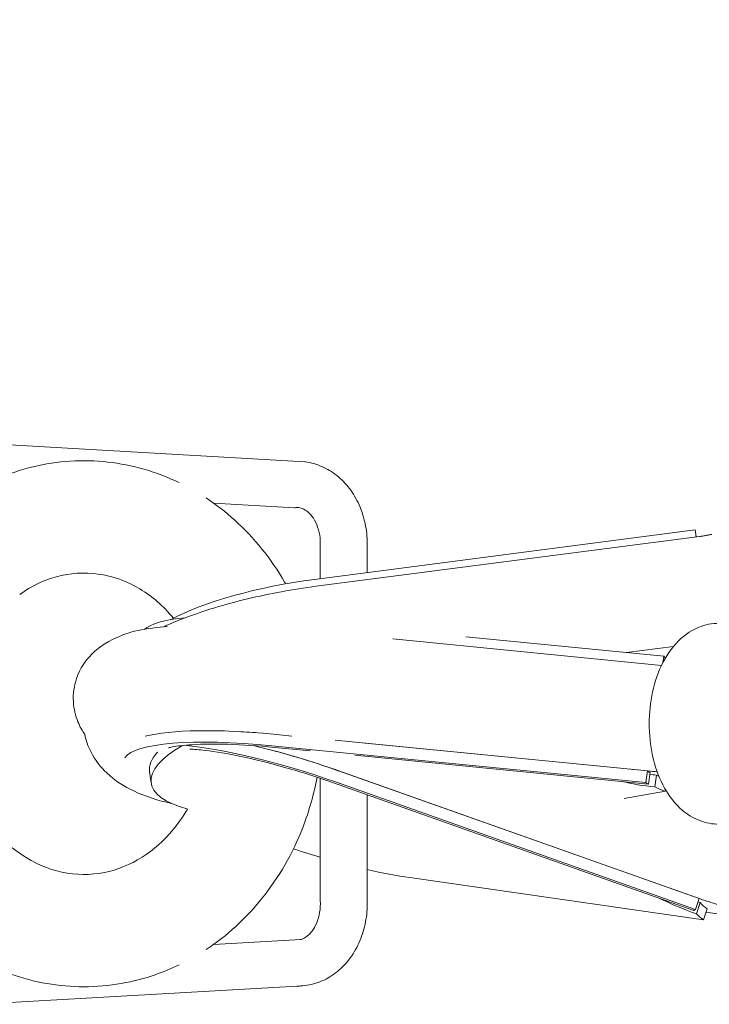
# Model space of a CAD drawing. Units: millimetres. Extents: x -10215 to 12289, y -7585 to 7741.
# Drawn here: x -8316 to -8200, y -47 to 119 of the extents above; entities that cross this region are included whole.
import ezdxf

# ---------------------------------------------------------------- set-up
doc = ezdxf.new("R2010")
doc.units = ezdxf.units.MM
doc.header["$LTSCALE"] = 0.2
doc.header["$MEASUREMENT"] = 0
doc.header["$PDMODE"] = 1
doc.layers.add('HAGS-Dim Plan', color=7, linetype='Continuous', lineweight=100)
doc.styles.get("Standard").update_dxf_attribs({"font": 'g13f12d.shx', "height": 300})
doc.dimstyles.new('HAGS - Dim Plan', dxfattribs={"dimtxt": 300, "dimasz": 200, "dimexe": 0.18, "dimexo": 0.0625, "dimgap": 150, "dimtad": 0, "dimlfac": 0.001, "dimrnd": 0.05, "dimzin": 1, "dimdsep": 46, "dimtxsty": 'Standard', "dimblk": 'HAGS - Dim Plan arrow', "dimcen": 0.1, "dimse1": 1, "dimse2": 1, "dimclrd": 1, "dimadec": 0, "dimazin": 0, "dimtfac": 1, "dimtofl": 0, "dimtmove": 0, "dimatfit": 3, "dimfxl": 1, "dimtolj": 1, "dimtzin": 0, "dimarcsym": 0})

# ---------------------------------------------------------------- blocks, each defined once
blk = doc.blocks.new('HAGS - Dim Plan arrow')
at = {"color": 1, "lineweight": 0}
blk.add_lwpolyline([(0, 0, 0, 0.35, 0), (-1, 0, 0.015, 0.015, 0)], format="xyseb", dxfattribs=at)
blk = doc.blocks.new('*D9')
at = {"layer": 'Defpoints', "color": 0, "transparency": 16777216}
for p in [(8422.53, 6909.51), (-8422.53, 0.54, 10), (8422.53, 0.54, 10)]:
    blk.add_point(p, dxfattribs=at)
at = {"layer": 'HAGS-Dim Plan', "color": 1, "lineweight": -2, "transparency": 16777216}
for p, q in [((-8222.53, 6909.51), (-680.44, 6909.51)), ((8222.53, 6909.51), (680.44, 6909.51))]:
    blk.add_line(p, q, dxfattribs=at)
at = {"layer": 'HAGS-Dim Plan', "color": 1, "lineweight": -2, "transparency": 16777216, "xscale": 200, "yscale": 200, "zscale": 200, "rotation": 180}
blk.add_blockref('HAGS - Dim Plan arrow', (-8422.53, 6909.51), dxfattribs=at)
at = {"layer": 'HAGS-Dim Plan', "color": 1, "lineweight": -2, "transparency": 16777216, "xscale": 200, "yscale": 200, "zscale": 200}
blk.add_blockref('HAGS - Dim Plan arrow', (8422.53, 6909.51), dxfattribs=at)
at = {"layer": 'HAGS-Dim Plan', "color": 0, "transparency": 16777216, "insert": (0, 6909.51), "char_height": 300, "attachment_point": 5}
blk.add_mtext('\\A1;16.85m', dxfattribs=at)

msp = doc.modelspace()

# ---------------------------------------------------------------- linework, layer by layer
at = {"linetype": 'Continuous', "lineweight": 0}
for p, q in [((-8268.283, 44.303), (-8323.109, 47.467)), ((-8270.028, 36.555), (-8283.736, 37.346)), ((-8266.679, 24.426), (-8202.346, 32.79)), ((-8201.591, 31.677), (-8266.377, 23.255)), ((-8202.346, 32.79), (-8202.178, 31.601)), ((-8265.683, 24.556), (-8265.683, 30.976)), ((-8257.758, 25.586), (-8257.758, 29.898)), ((-8208.012, 9.884), (-8253.417, 14.341)), ((-8241.109, 14.7), (-8207.638, 11.414)), ((-8213.94, 12.033), (-8206.006, 13.064)), ((-8207.638, 11.414), (-8207.796, 10.302)), ((-8273.606, -1.777), (-8270.493, -2.082)), ((-8263.192, -2.799), (-8210.396, -7.982)), ((-8209.771, -8.03), (-8258.124, -3.283)), ((-8273.881, -3.716), (-8210.671, -9.922)), ((-8273.44, -3.995), (-8267.344, -4.594)), ((-8259.857, -5.329), (-8210.277, -10.197)), ((-8294.545, -8.116), (-8294.278, -10.006)), ((-8201.286, -29.687), (-8262.609, -7.955)), ((-8262.527, -7.993), (-8201.632, -29.574)), ((-8210.396, -7.982), (-8210.671, -9.922)), ((-8209.951, -8.21), (-8210.234, -10.201)), ((-8265.683, -29.899), (-8265.683, -9.233)), ((-8263.142, -9.85), (-8202.247, -31.43)), ((-8208.854, -8.698), (-8209.137, -10.688)), ((-8263.437, -10.007), (-8202.714, -31.527)), ((-8214.316, -12.646), (-8207.314, -11.414)), ((-8207.288, -11.227), (-8207.314, -11.414)), ((-8257.758, -30.979), (-8257.758, -12.02)), ((-8250.564, -26.034), (-8200.897, -33.167)), ((-8201.632, -29.574), (-8202.247, -31.43)), ((-8201.463, -30.252), (-8202.093, -32.157)), ((-8200.283, -31.31), (-8200.897, -33.167)), ((-8200.477, -31.898), (-8197.882, -32.27)), ((-8283.736, -37.346), (-8268.948, -36.492)), ((-8323.109, -47.467), (-8269.597, -44.379))]:
    msp.add_line(p, q, dxfattribs=at)
at = {"linetype": 'Continuous', "lineweight": 0, "extrusion": (0, 0, -1)}
for centre, major_axis, ratio, start_param, end_param in [((-8269.156, 40.429), (1.211, 3.812), 0.5818059, -0.1474876, -0.1035824), ((-8269.156, 40.429), (-1.211, -3.812), 0.5818059, -0.2549434, -0.1474876), ((-8209.155, 0.746), (-0.879, -8.957), 0.2066174, -0.0445132, 0.2069556), ((-8202.942, -0.244), (-23.179, -0.884), 0.4586691, -1.2828168, -1.0179491), ((-8204.039, 0.244), (-23.179, -0.884), 0.4586691, -1.2828168, -1.28088), ((-8205.798, -0.746), (1.906, -10.834), 0.8339241, 0.3728771, 0.5778959), ((-8193.499, -23.533), (-26.06, 6.422), 0.3997099, -1.3345593, -1.0610557), ((-8193.94, -22.966), (-26.06, 6.422), 0.3997099, -1.3345593, -1.3273099), ((-8198.868, -21.219), (-3.674, -10.368), 0.0974574, -0.2122682, -0.0072494), ((-8197.518, -22.956), (-1.564, -10.888), 0.6344561, 0.2747046, 0.4797234)]:
    msp.add_ellipse(centre, major_axis=major_axis, ratio=ratio, start_param=start_param, end_param=end_param, dxfattribs=at)
at = {"linetype": 'Continuous', "lineweight": 0}
for centre, major_axis, ratio, start_param, end_param in [((-8266.518, 15.121), (-30.696, -4.334), 0.2981439, -1.6076235, -0.6893031), ((-8265.232, 10.668), (-30.691, 4.363), 0.2010475, -0.6823473, -0.1536589), ((-8209.155, 0.746), (1.075, 10.947), 0.2066174, -0.330666, -0.2069556), ((-8267.99, -8.728), (-30.691, 4.363), 0.2010475, -1.358276, -0.4473135), ((-8268.265, -10.668), (-30.691, 4.363), 0.2010475, -1.358276, -0.0947889), ((-8263.582, -5.672), (-30.696, -4.334), 0.2981439, -0.6407137, 0.607165), ((-8263.849, -3.782), (-30.696, -4.334), 0.2981439, -0.3422043, 0), ((-8268.107, -15.019), (-29.43, 9.739), 0.2096749, -1.6706351, -0.7292407), ((-8267.492, -13.163), (-29.43, 9.739), 0.2096749, -1.6706351, -1.171681), ((-8204.039, 0.244), (-18.965, -0.723), 0.4586691, 1.0667833, 1.0739243), ((-8204.039, 0.244), (-18.965, -0.723), 0.4586691, 1.2261922, 1.2363668), ((-8209.155, 0.746), (-1.075, -10.947), 0.2066174, -0.2069556, -0.0019368), ((-8202.942, -0.244), (-18.965, -0.723), 0.4586691, 1.1721688, 1.2363668), ((-8205.798, -0.746), (1.559, -8.864), 0.8339241, -0.6243459, -0.5625096), ((-8268.107, -15.019), (29.43, -9.739), 0.2096749, -1.5735118, -1.4192683), ((-8268.107, -15.019), (29.43, -9.739), 0.2096749, -1.1431011, -0.8646849), ((-8193.94, -22.966), (-21.322, 5.254), 0.3997099, 1.1105126, 1.1150417), ((-8261.72, -30.439), (-3.962, 0.553), 0.1533642, 0.0213975, 0.0307619), ((-8261.72, -30.439), (3.962, -0.553), 0.1533642, 0.0163573, 0.0213975), ((-8193.499, -23.533), (-21.322, 5.254), 0.3997099, 1.2704476, 1.2881094), ((-8197.518, -22.956), (-1.279, -8.909), 0.6344561, -0.5261734, -0.2747046)]:
    msp.add_ellipse(centre, major_axis=major_axis, ratio=ratio, start_param=start_param, end_param=end_param, dxfattribs=at)
for points, knots in [([(-8327.565, 37.336), (-8323.98, 39.906), (-8319.983, 41.864), (-8311.696, 44.241), (-8307.423, 44.702), (-8299.004, 44.136), (-8294.862, 43.124), (-8290.51, 41.247), (-8290.034, 41.03), (-8289.564, 40.804)], [5.7211155, 5.7211155, 5.7211155, 5.7211155, 6.03629951, 6.03629951, 6.34214397, 6.34214397, 6.64532475, 6.64532475, 6.68283588, 6.68283588, 6.68283588, 6.68283588]), ([(-8268.18, 44.294), (-8267.236, 44.169), (-8266.3, 43.908), (-8264.529, 43.139), (-8263.68, 42.624), (-8262.121, 41.38), (-8261.401, 40.637), (-8260.135, 38.975), (-8259.583, 38.04), (-8258.687, 36.047), (-8258.339, 34.972), (-8257.873, 32.768), (-8257.752, 31.622), (-8257.749, 30.288), (-8257.752, 30.092), (-8257.758, 29.896)], [0, 0, 0, 0, 3.1703208, 3.1703208, 6.3765556, 6.3765556, 9.6507751, 9.6507751, 12.9999898, 12.9999898, 16.3979583, 16.3979583, 19.8130119, 19.8130119, 20.4005305, 20.4005305, 20.4005305, 20.4005305]), ([(-8284.979, 38.201), (-8283.285, 37.082), (-8281.673, 35.831), (-8276.835, 31.458), (-8273.984, 27.893), (-8271.66, 23.864), (-8271.606, 23.77), (-8271.552, 23.675)], [6.80888769, 6.80888769, 6.80888769, 6.80888769, 6.95411733, 6.95411733, 7.2729262, 7.2729262, 7.28058163, 7.28058163, 7.28058163, 7.28058163]), ([(-8265.683, 30.973), (-8265.721, 31.609), (-8265.829, 32.244), (-8266.162, 33.412), (-8266.391, 33.96), (-8266.919, 34.893), (-8267.223, 35.291), (-8267.839, 35.912), (-8268.155, 36.14), (-8268.769, 36.459), (-8269.062, 36.54), (-8269.481, 36.58), (-8269.623, 36.579), (-8269.768, 36.562)], [0, 0, 0, 0, 1.916184, 1.916184, 3.8314029, 3.8314029, 5.727701, 5.727701, 7.648616, 7.648616, 9.8014984, 9.8014984, 10.9498661, 10.9498661, 10.9498661, 10.9498661]), ([(-8199.488, 32.046), (-8199.612, 32.018), (-8199.739, 31.991), (-8200.052, 31.927), (-8200.24, 31.891), (-8200.621, 31.822), (-8200.814, 31.79), (-8201.202, 31.73), (-8201.397, 31.702), (-8201.591, 31.677)], [1.26784267, 1.26784267, 1.26784267, 1.26784267, 1.32376796, 1.32376796, 1.40436298, 1.40436298, 1.484958, 1.484958, 1.56555302, 1.56555302, 1.56555302, 1.56555302]), ([(-8316.494, 21.895), (-8314.54, 23.296), (-8312.441, 24.291), (-8307.966, 25.509), (-8305.579, 25.66), (-8300.811, 24.996), (-8298.426, 24.157), (-8294.127, 21.573), (-8292.194, 19.907), (-8290.517, 17.863), (-8290.517, 17.863), (-8290.517, 17.862)], [5.7211155, 5.7211155, 5.7211155, 5.7211155, 6.048437, 6.048437, 6.4049615, 6.4049615, 6.7688756, 6.7688756, 7.1027409, 7.1027409, 7.102805, 7.102805, 7.102805, 7.102805]), ([(-8266.377, 23.255), (-8270.322, 22.742), (-8274.256, 22.024), (-8281.804, 20.219), (-8285.407, 19.131), (-8289.887, 17.414), (-8291.051, 16.927), (-8292.168, 16.414)], [1.57603964, 1.57603964, 1.57603964, 1.57603964, 1.92027966, 1.92027966, 2.26970144, 2.26970144, 2.39895142, 2.39895142, 2.39895142, 2.39895142]), ([(-8198.299, -17), (-8199.415, -17), (-8200.526, -16.781), (-8202.647, -15.965), (-8203.637, -15.342), (-8205.571, -13.693), (-8206.446, -12.606), (-8208.053, -9.98), (-8208.713, -8.388), (-8209.672, -4.985), (-8209.958, -3.169), (-8210.144, 0.472), (-8210.049, 2.294), (-8209.481, 5.842), (-8209.006, 7.565), (-8207.635, 10.791), (-8206.736, 12.296), (-8204.512, 14.721), (-8203.239, 15.699), (-8200.66, 16.753), (-8199.483, 17), (-8198.299, 17)], [3.1415927, 3.1415927, 3.1415927, 3.1415927, 3.3558141, 3.3558141, 3.5910545, 3.5910545, 3.8874541, 3.8874541, 4.2500488, 4.2500488, 4.622383, 4.622383, 4.98848, 4.98848, 5.3570273, 5.3570273, 5.7304252, 5.7304252, 6.0559667, 6.0559667, 6.2831853, 6.2831853, 6.2831853, 6.2831853]), ([(-8198.299, -17), (-8199.415, -17), (-8200.526, -16.781), (-8202.647, -15.965), (-8203.637, -15.342), (-8205.571, -13.693), (-8206.446, -12.606), (-8208.053, -9.98), (-8208.713, -8.388), (-8209.672, -4.985), (-8209.958, -3.169), (-8210.144, 0.472), (-8210.049, 2.294), (-8209.481, 5.842), (-8209.006, 7.565), (-8207.635, 10.791), (-8206.736, 12.296), (-8204.512, 14.721), (-8203.239, 15.699), (-8200.66, 16.753), (-8199.483, 17), (-8198.299, 17)], [3.1415927, 3.1415927, 3.1415927, 3.1415927, 3.3558141, 3.3558141, 3.5910545, 3.5910545, 3.8874541, 3.8874541, 4.2500488, 4.2500488, 4.622383, 4.622383, 4.98848, 4.98848, 5.3570273, 5.3570273, 5.7304252, 5.7304252, 6.0559667, 6.0559667, 6.2831853, 6.2831853, 6.2831853, 6.2831853]), ([(-8291.564, 16.477), (-8291.749, 16.459), (-8291.934, 16.44), (-8295.652, 16.029), (-8298.547, 15.721), (-8302.829, 13.053), (-8303.587, 12.493), (-8305.312, 10.749), (-8306.296, 9.385), (-8307.305, 6.44), (-8307.496, 5.067), (-8307.362, 2.49), (-8307.052, 1.306), (-8306.313, -0.498), (-8305.918, -1.19), (-8305.511, -1.788)], [2.42618543, 2.42618543, 2.42618543, 2.42618543, 2.44842409, 2.44842409, 2.87802609, 2.87802609, 2.96487799, 2.96487799, 3.07463043, 3.07463043, 3.15239628, 3.15239628, 3.23028316, 3.23028316, 3.29438604, 3.29438604, 3.29438604, 3.29438604]), ([(-8305.513, -1.777), (-8305.297, -2.811), (-8304.941, -3.802), (-8303.755, -6.173), (-8302.785, -7.371), (-8300.319, -9.714), (-8298.784, -10.638), (-8295.199, -12.339), (-8293.098, -12.977), (-8290.853, -13.469)], [3.20334933, 3.20334933, 3.20334933, 3.20334933, 3.28333659, 3.28333659, 3.41589562, 3.41589562, 3.60812993, 3.60812993, 3.85987658, 3.85987658, 3.85987658, 3.85987658]), ([(-8273.44, -3.995), (-8276.188, -3.726), (-8278.841, -3.553), (-8283.537, -3.413), (-8285.605, -3.439), (-8288.767, -3.626), (-8289.957, -3.776), (-8291, -3.973), (-8291.227, -4.029), (-8291.337, -4.061)], [1.75474212, 1.75474212, 1.75474212, 1.75474212, 2.05041361, 2.05041361, 2.33260284, 2.33260284, 2.5793812, 2.5793812, 2.68650408, 2.68650408, 2.68650408, 2.68650408]), ([(-8263.437, -10.007), (-8266.095, -9.065), (-8268.83, -8.191), (-8274.147, -6.675), (-8276.731, -6.031), (-8281.355, -5.057), (-8283.418, -4.714), (-8286.149, -4.392), (-8287.045, -4.322), (-8287.763, -4.294)], [6.1833466, 6.1833466, 6.1833466, 6.1833466, 6.4799597, 6.4799597, 6.7750392, 6.7750392, 7.0571389, 7.0571389, 7.2257844, 7.2257844, 7.2257844, 7.2257844]), ([(-8262.609, -7.955), (-8265.445, -6.95), (-8268.362, -6.019), (-8272.254, -4.914), (-8273.291, -4.633), (-8274.311, -4.371)], [6.18334656, 6.18334656, 6.18334656, 6.18334656, 6.48482542, 6.48482542, 6.59589344, 6.59589344, 6.59589344, 6.59589344]), ([(-8208.734, -8.122), (-8208.769, -8.119), (-8208.804, -8.117), (-8209.148, -8.089), (-8209.459, -8.061), (-8209.771, -8.03)], [1.297218345, 1.297218345, 1.297218345, 1.297218345, 1.306255518, 1.306255518, 1.386850537, 1.386850537, 1.386850537, 1.386850537]), ([(-8266.236, -9.049), (-8266.773, -11.918), (-8267.568, -14.732), (-8270.31, -21.866), (-8272.674, -26.009), (-8278.295, -32.973), (-8281.457, -35.875), (-8284.979, -38.201)], [8.0640977, 8.0640977, 8.0640977, 8.0640977, 8.26648231, 8.26648231, 8.59715949, 8.59715949, 8.89907558, 8.89907558, 8.89907558, 8.89907558]), ([(-8288.15, -14.427), (-8288.869, -15.677), (-8289.676, -16.843), (-8292.116, -19.803), (-8293.9, -21.373), (-8297.828, -23.854), (-8299.985, -24.715), (-8304.552, -25.631), (-8306.971, -25.615), (-8311.716, -24.597), (-8314.048, -23.591), (-8316.307, -22.028), (-8316.401, -21.962), (-8316.494, -21.895)], [8.4332615, 8.4332615, 8.4332615, 8.4332615, 8.6075878, 8.6075878, 8.9181914, 8.9181914, 9.2502101, 9.2502101, 9.6111141, 9.6111141, 9.9712328, 9.9712328, 9.9868478, 9.9868478, 9.9868478, 9.9868478]), ([(-8316.494, -21.895), (-8317.633, -21.078), (-8318.819, -20.329), (-8321.271, -18.983), (-8322.536, -18.384), (-8325.129, -17.349), (-8326.456, -16.913), (-8329.155, -16.21), (-8330.525, -15.944), (-8333.289, -15.589), (-8334.681, -15.5), (-8336.074, -15.5)], [5.7211155, 5.7211155, 5.7211155, 5.7211155, 5.83352946, 5.83352946, 5.94594343, 5.94594343, 6.05835739, 6.05835739, 6.17077135, 6.17077135, 6.28318531, 6.28318531, 6.28318531, 6.28318531]), ([(-8269.073, -36.524), (-8268.674, -36.435), (-8268.199, -36.212), (-8267.513, -35.596), (-8267.313, -35.381), (-8266.812, -34.732), (-8266.522, -34.234), (-8266.072, -33.152), (-8265.9, -32.559), (-8265.681, -31.287), (-8265.642, -30.586), (-8265.683, -29.905)], [0, 0, 0, 0, 3.0117907, 3.0117907, 4.2424169, 4.2424169, 6.235705, 6.235705, 8.1320042, 8.1320042, 10.1821037, 10.1821037, 10.1821037, 10.1821037]), ([(-8197.412, -30.905), (-8197.489, -30.883), (-8197.567, -30.862), (-8197.948, -30.756), (-8198.252, -30.668), (-8198.861, -30.486), (-8199.166, -30.393), (-8199.774, -30.2), (-8200.078, -30.101), (-8200.684, -29.898), (-8200.985, -29.794), (-8201.286, -29.687)], [2.89849308, 2.89849308, 2.89849308, 2.89849308, 2.91905132, 2.91905132, 2.99964634, 2.99964634, 3.08024136, 3.08024136, 3.16083638, 3.16083638, 3.2414314, 3.2414314, 3.2414314, 3.2414314]), ([(-8257.758, -30.982), (-8257.795, -32.114), (-8257.948, -33.248), (-8258.477, -35.433), (-8258.859, -36.499), (-8259.829, -38.479), (-8260.423, -39.408), (-8261.787, -41.054), (-8262.566, -41.785), (-8264.247, -42.983), (-8265.16, -43.462), (-8267.039, -44.124), (-8268.018, -44.319), (-8269.218, -44.379), (-8269.442, -44.382), (-8269.665, -44.378)], [0, 0, 0, 0, 3.3974145, 3.3974145, 6.8141846, 6.8141846, 10.2284978, 10.2284978, 13.622286, 13.622286, 16.9608565, 16.9608565, 20.2196323, 20.2196323, 20.9627973, 20.9627973, 20.9627973, 20.9627973]), ([(-8289.564, -40.804), (-8292.185, -42.064), (-8294.944, -43.021), (-8301.902, -44.551), (-8306.179, -44.739), (-8314.54, -43.65), (-8318.62, -42.379), (-8324.193, -39.564), (-8325.922, -38.514), (-8327.565, -37.336)], [9.02512739, 9.02512739, 9.02512739, 9.02512739, 9.23400924, 9.23400924, 9.53874433, 9.53874433, 9.8423824, 9.8423824, 9.98684776, 9.98684776, 9.98684776, 9.98684776])]:
    msp.add_open_spline(points, degree=3, knots=knots, dxfattribs=at)
for points in [[(-8208.003, 9.883), (-8208.006, 9.883), (-8208.009, 9.883), (-8208.012, 9.884)], [(-8275.672, -1.579), (-8277.005, -1.47), (-8278.308, -1.385), (-8279.564, -1.322)]]:
    msp.add_open_spline(points, degree=3, dxfattribs=at)

# ---------------------------------------------------------------- dimensions: what is measured, and where the dimension line sits
at = {"layer": 'HAGS-Dim Plan'}
dim = msp.add_linear_dim(base=(8422.532, 6909.508, -1840), p1=(-8422.532, 0.541, -1830), p2=(8422.532, 0.541, -1830), angle=180, dimstyle='HAGS - Dim Plan', override={"dimpost": 'm'}, dxfattribs=at)
dim.commit()
dim.dimension.update_dxf_attribs({"geometry": '*D9', "text_midpoint": (0, 6909.508, -1840), "dimtype": 160})

doc.saveas('drawing.dxf')
